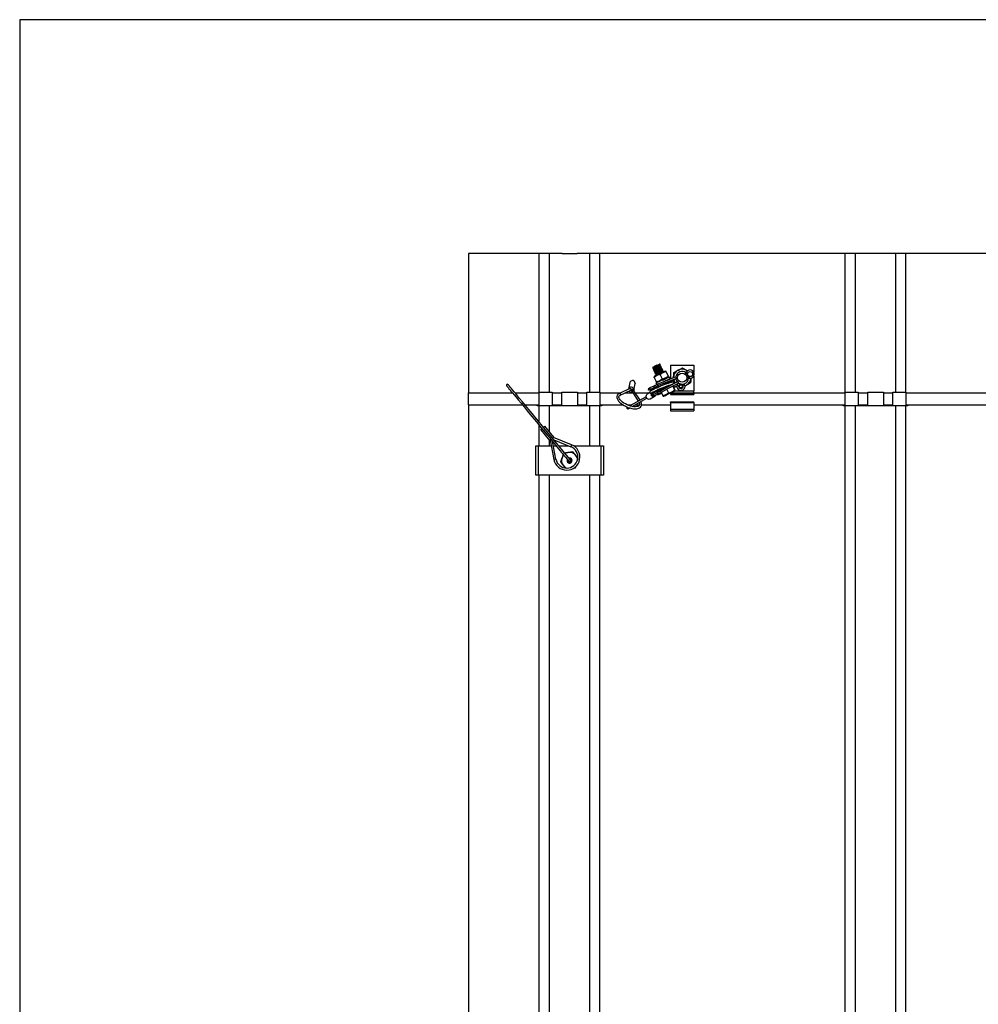
# Model space of a CAD drawing. Extents: x 0 to 282, y 0 to 195.
# Drawn here: x 0 to 48, y 147 to 195 of the extents above; entities that cross this region are included whole.
import ezdxf

# ---------------------------------------------------------------- set-up
doc = ezdxf.new("R2010")
doc.units = 0
for name, color, linetype in [('BBカチットワイヤー', 7, 'CONTINUOUS'), ('BBクリッパー', 7, 'CONTINUOUS'), ('天井ボード', 7, 'CONTINUOUS'), ('天井下地', 7, 'CONTINUOUS'), ('文字_図枠_寸法', 7, 'CONTINUOUS')]:
    doc.layers.add(name, color=color, linetype=linetype)

msp = doc.modelspace()

# ---------------------------------------------------------------- linework, layer by layer
at = {"layer": 'BBカチットワイヤー', "linetype": 'CONTINUOUS'}
for p, q in [((26.747, 174.608), (26.302, 175.147)), ((26.09, 174.972), (26.535, 174.433)), ((26.723, 174.582), (26.721, 174.586)), ((27.623, 174.223), (26.723, 174.582)), ((26.562, 174.445), (26.555, 174.445)), ((26.559, 174.452), (26.561, 174.449)), ((26.561, 174.449), (26.743, 173.497)), ((26.842, 173.516), (26.673, 174.395)), ((26.744, 174.466), (27.586, 174.13)), ((27.93, 173.579), (27.83, 173.7)), ((27.213, 173.191), (27.308, 173.076)), ((27.738, 173.076), (27.816, 173.089)), ((27.816, 173.089), (27.844, 173.166))]:
    msp.add_line(p, q, dxfattribs=at)
at = {"layer": 'BBカチットワイヤー'}
for p, q in [((25.847, 174.17), (26.615, 174.17)), ((25.847, 172.72), (25.847, 174.17)), ((25.977, 172.72), (25.977, 174.17)), ((26.716, 174.17), (26.859, 174.17)), ((26.988, 174.17), (27.486, 174.17)), ((27.728, 174.17), (29.197, 174.17)), ((29.067, 174.17), (29.067, 172.72)), ((29.197, 174.17), (29.197, 172.72)), ((29.197, 172.72), (25.847, 172.72))]:
    msp.add_line(p, q, dxfattribs=at)
at = {"layer": 'BBカチットワイヤー', "linetype": 'CONTINUOUS'}
for points in [[(24.41, 177.137), (24.41, 177.137), (24.423, 177.121), (24.445, 177.094), (24.475, 177.058), (24.521, 177.002), (24.57, 176.943), (24.617, 176.886), (24.691, 176.796), (24.776, 176.693), (24.871, 176.578), (24.973, 176.455), (25.117, 176.28), (25.267, 176.098), (25.421, 175.912), (25.653, 175.631), (25.882, 175.353), (26.104, 175.084), (26.318, 174.826), (26.521, 174.58), (26.713, 174.347), (26.892, 174.13), (27.055, 173.933), (27.11, 173.866), (27.174, 173.789), (27.245, 173.702), (27.323, 173.608), (27.403, 173.511), (27.484, 173.413)], [(27.561, 173.477), (27.466, 173.592), (27.369, 173.71), (27.278, 173.82), (27.198, 173.916), (27.131, 173.997), (26.969, 174.193), (26.79, 174.411), (26.598, 174.644), (26.394, 174.89), (26.181, 175.148), (25.959, 175.417), (25.73, 175.695), (25.498, 175.976), (25.344, 176.162), (25.194, 176.344), (25.05, 176.519), (24.948, 176.642), (24.853, 176.757), (24.768, 176.86), (24.694, 176.95), (24.647, 177.007), (24.598, 177.066), (24.552, 177.122), (24.522, 177.158), (24.5, 177.185), (24.487, 177.201), (24.487, 177.201)], [(26.723, 174.583), (26.728, 174.588), (26.744, 174.603), (26.746, 174.608), (26.734, 174.601), (26.71, 174.582), (26.676, 174.556), (26.673, 174.553)], [(26.595, 174.489), (26.567, 174.464), (26.545, 174.444), (26.535, 174.434), (26.54, 174.435), (26.558, 174.448), (26.561, 174.45)], [(27.147, 173.585), (27.141, 173.57), (27.104, 173.469), (27.066, 173.369)], [(27.208, 173.75), (27.188, 173.695), (27.147, 173.585)], [(27.456, 173.84), (27.439, 173.837), (27.333, 173.819), (27.285, 173.811)], [(27.683, 173.878), (27.572, 173.859), (27.456, 173.84)], [(27.83, 173.7), (27.798, 173.739), (27.683, 173.878)], [(27.066, 173.369), (27.181, 173.229), (27.213, 173.191)]]:
    msp.add_lwpolyline(points, dxfattribs=at)
for centre, radius, start, end in [((24.447, 177.17), 0.05, 37.3934, 221.6858), ((26.355, 174.747), 0.348, 126.135, 139.7535), ((26.631, 174.623), 0.619, 122.1338, 130.6597), ((27.036, 174.301), 0.421, 138.027, 146.1466), ((26.764, 174.112), 0.393, 113.3169, 121.123), ((27.382, 173.62), 0.65, 190.8694, 68.2101), ((27.382, 173.62), 0.55, 190.8763, 68.2031), ((28.058, 173.996), 0.49, 152.3794, 164.0847), ((27.522, 173.445), 0.4, 159.5397, 219.5397), ((27.522, 173.445), 0.4, 136.6876, 159.5397), ((27.522, 173.445), 0.4, 99.5397, 122.2189), ((27.522, 173.445), 0.125, 219.5397, 105.7681), ((27.522, 173.445), 0.4, 39.5397, 99.5397), ((27.522, 173.445), 0.4, 4.6093, 39.5397), ((26.905, 172.921), 0.598, 96.0506, 105.6452), ((27.522, 173.445), 0.4, 219.5397, 251.3332), ((27.522, 173.445), 0.125, 153.2304, 219.5397), ((27.522, 173.445), 0.1, 159.568, 219.5397), ((27.522, 173.445), 0.1, 219.5397, 98.7252), ((27.522, 173.445), 0.05, 219.5403, 39.5402), ((27.522, 173.445), 0.05, 223.1932, 270.2964)]:
    msp.add_arc(centre, radius, start, end, dxfattribs=at)
at = {"layer": 'BBクリッパー', "linetype": 'CONTINUOUS'}
for p, q in [((31.635, 178.059), (31.652, 178.055)), ((31.637, 178.014), (31.64, 178.016)), ((31.637, 178.011), (31.638, 178.01)), ((31.638, 178.011), (31.64, 178.013)), ((31.653, 178.054), (31.654, 178.051)), ((31.655, 178.051), (31.657, 178.053)), ((31.664, 177.957), (31.666, 177.959)), ((31.664, 177.955), (31.666, 177.956)), ((31.664, 177.954), (31.664, 177.954)), ((31.68, 177.997), (31.681, 177.995)), ((31.681, 177.995), (31.683, 177.996)), ((31.706, 177.941), (31.707, 177.938)), ((31.707, 177.938), (31.709, 177.94)), ((31.998, 178.217), (31.98, 178.222)), ((31.985, 178.171), (31.983, 178.171)), ((31.985, 178.171), (31.984, 178.174)), ((31.987, 178.17), (31.984, 178.169)), ((31.998, 178.217), (31.996, 178.216)), ((32, 178.215), (31.998, 178.214)), ((32.001, 178.214), (32.001, 178.215)), ((32.012, 178.114), (32.009, 178.114)), ((32.012, 178.114), (32.01, 178.117)), ((32.013, 178.113), (32.01, 178.113)), ((32.025, 178.16), (32.022, 178.16)), ((32.027, 178.158), (32.024, 178.158)), ((32.028, 178.157), (32.027, 178.158)), ((32.038, 178.058), (32.035, 178.057)), ((32.038, 178.058), (32.037, 178.06)), ((32.04, 178.056), (32.037, 178.056)), ((32.051, 178.103), (32.048, 178.103)), ((32.053, 178.101), (32.051, 178.101)), ((32.054, 178.101), (32.054, 178.102)), ((32.065, 178.001), (32.062, 178.001)), ((32.065, 178.001), (32.063, 178.004)), ((32.066, 178), (32.064, 177.999)), ((32.078, 178.047), (32.075, 178.046)), ((32.079, 178.045), (32.077, 178.044)), ((32.08, 178.044), (32.08, 178.045)), ((32.091, 177.944), (32.088, 177.944)), ((32.091, 177.944), (32.09, 177.947)), ((32.092, 177.943), (32.09, 177.943)), ((32.104, 177.99), (32.101, 177.99)), ((32.106, 177.988), (32.104, 177.988)), ((32.107, 177.987), (32.106, 177.988)), ((32.522, 178.17), (32.522, 177.479)), ((32.522, 178.17), (33.672, 178.17)), ((33.672, 178.17), (33.672, 177.815)), ((31.69, 177.901), (31.692, 177.903)), ((31.69, 177.898), (31.691, 177.897)), ((31.691, 177.898), (31.692, 177.9)), ((31.73, 177.621), (31.706, 177.587)), ((31.715, 177.559), (31.81, 177.355)), ((31.717, 177.844), (31.719, 177.846)), ((31.717, 177.841), (31.719, 177.843)), ((31.717, 177.841), (31.717, 177.84)), ((31.732, 177.884), (31.734, 177.881)), ((31.734, 177.881), (31.736, 177.883)), ((31.743, 177.788), (31.745, 177.789)), ((31.743, 177.784), (31.743, 177.784)), ((31.744, 177.785), (31.745, 177.786)), ((31.759, 177.827), (31.76, 177.825)), ((31.76, 177.825), (31.762, 177.826)), ((31.769, 177.731), (31.772, 177.733)), ((31.769, 177.728), (31.77, 177.727)), ((31.77, 177.728), (31.772, 177.73)), ((31.785, 177.771), (31.786, 177.768)), ((31.787, 177.768), (31.789, 177.77)), ((31.796, 177.674), (31.798, 177.676)), ((31.796, 177.671), (31.798, 177.673)), ((31.796, 177.671), (31.796, 177.67)), ((31.812, 177.714), (31.813, 177.711)), ((31.813, 177.711), (31.815, 177.713)), ((31.938, 177.088), (32.822, 177.5)), ((32.007, 177.695), (32.102, 177.491)), ((32.117, 177.888), (32.115, 177.887)), ((32.117, 177.888), (32.116, 177.891)), ((32.119, 177.886), (32.116, 177.886)), ((32.13, 177.934), (32.128, 177.933)), ((32.132, 177.931), (32.13, 177.931)), ((32.133, 177.931), (32.133, 177.932)), ((32.144, 177.831), (32.141, 177.831)), ((32.144, 177.831), (32.142, 177.834)), ((32.145, 177.83), (32.143, 177.829)), ((32.157, 177.877), (32.154, 177.876)), ((32.159, 177.875), (32.156, 177.874)), ((32.16, 177.874), (32.159, 177.875)), ((32.295, 177.861), (32.253, 177.865)), ((32.304, 177.834), (32.399, 177.63)), ((32.31, 177.836), (32.405, 177.632)), ((32.317, 177.535), (32.315, 177.534)), ((32.318, 177.534), (32.318, 177.535)), ((32.39, 177.57), (32.415, 177.605)), ((32.514, 177.486), (32.472, 177.577)), ((32.671, 177.537), (32.672, 177.557)), ((32.672, 177.537), (32.672, 177.557)), ((32.784, 177.581), (32.822, 177.5)), ((32.822, 177.5), (32.873, 177.524)), ((33.291, 177.793), (33.235, 177.722)), ((33.412, 177.536), (33.433, 177.529)), ((33.454, 177.606), (33.433, 177.529)), ((33.672, 177.639), (33.672, 176.895)), ((30.5, 177.009), (29.99, 176.772)), ((30.501, 177.304), (30.441, 176.982)), ((30.575, 176.952), (30.577, 176.965)), ((30.71, 176.925), (30.772, 177.253)), ((30.773, 177.282), (30.772, 177.253)), ((31.432, 176.932), (31.439, 177.022)), ((31.507, 177.053), (31.71, 177.148)), ((31.511, 176.969), (31.507, 177.053)), ((31.511, 176.969), (31.715, 177.064)), ((31.612, 176.944), (31.511, 176.969)), ((31.612, 176.944), (31.816, 177.038)), ((31.631, 176.945), (31.721, 176.987)), ((31.715, 177.064), (31.71, 177.148)), ((31.816, 177.038), (31.715, 177.064)), ((32.059, 177.006), (31.72, 176.842)), ((31.944, 177.36), (31.799, 177.293)), ((31.799, 177.293), (31.839, 177.208)), ((31.822, 177.244), (31.822, 177.243)), ((31.822, 177.243), (31.838, 177.208)), ((31.825, 177.33), (31.867, 177.326)), ((31.907, 177.154), (31.874, 177.224)), ((31.935, 177.094), (31.907, 177.154)), ((31.97, 177.374), (31.971, 177.372)), ((31.971, 177.371), (31.973, 177.373)), ((31.973, 177.373), (31.979, 177.379)), ((32.001, 176.952), (32.885, 177.364)), ((32.006, 177.12), (32.008, 177.115)), ((32.051, 177.024), (32.07, 176.984)), ((32.345, 176.969), (32.424, 176.8)), ((32.354, 177.413), (32.358, 177.416)), ((32.479, 177.289), (32.459, 177.331)), ((32.522, 177.36), (32.522, 177.301)), ((32.523, 177.195), (32.522, 177.197)), ((32.634, 177.126), (32.721, 176.939)), ((32.64, 177.129), (32.727, 176.942)), ((32.648, 177.133), (32.676, 177.073)), ((32.666, 177.323), (32.668, 177.428)), ((32.676, 177.073), (32.857, 177.158)), ((32.68, 177.064), (32.861, 177.149)), ((32.824, 177.229), (32.857, 177.158)), ((32.846, 177.202), (32.831, 177.213)), ((32.834, 177.208), (32.846, 177.201)), ((32.861, 177.149), (32.857, 177.158)), ((32.936, 177.388), (32.885, 177.364)), ((32.923, 177.282), (32.885, 177.364)), ((33.132, 177.18), (33.209, 177.227)), ((33.196, 177.246), (33.209, 177.227)), ((30.032, 176.681), (30.553, 176.924)), ((31.314, 176.596), (30.509, 176.151)), ((30.582, 176.946), (30.579, 176.932)), ((30.584, 176.906), (30.922, 176.379)), ((30.615, 176.124), (31.346, 176.528)), ((31.01, 176.427), (30.675, 176.95)), ((31.501, 176.811), (31.366, 176.724)), ((31.563, 176.921), (31.432, 176.932)), ((31.515, 176.493), (31.765, 176.654)), ((31.527, 176.773), (31.528, 176.773)), ((31.528, 176.773), (31.602, 176.732)), ((31.556, 176.666), (31.63, 176.771)), ((31.629, 176.614), (31.556, 176.666)), ((31.631, 176.945), (31.589, 176.925)), ((31.673, 176.807), (31.635, 176.828)), ((31.635, 176.703), (31.839, 176.798)), ((31.635, 176.703), (31.68, 176.795)), ((31.697, 176.646), (31.635, 176.703)), ((31.68, 176.795), (31.883, 176.889)), ((31.693, 176.808), (31.896, 176.903)), ((31.697, 176.646), (31.9, 176.74)), ((31.716, 176.84), (31.709, 176.836)), ((31.742, 176.886), (31.77, 176.866)), ((31.839, 176.798), (31.883, 176.889)), ((31.9, 176.74), (31.839, 176.798)), ((31.872, 176.727), (31.883, 176.704)), ((31.883, 176.704), (32.064, 176.788)), ((31.883, 176.704), (31.887, 176.695)), ((31.887, 176.695), (32.068, 176.779)), ((32.031, 176.887), (32.004, 176.946)), ((32.064, 176.817), (32.031, 176.887)), ((32.053, 176.812), (32.064, 176.788)), ((32.061, 176.795), (32.071, 176.795)), ((32.062, 176.815), (32.132, 176.664)), ((32.068, 176.779), (32.064, 176.788)), ((32.147, 176.639), (32.187, 176.636)), ((32.522, 176.792), (32.522, 176.763)), ((32.522, 176.763), (33.672, 176.763)), ((32.522, 176.763), (32.522, 176.72)), ((32.522, 176.72), (33.672, 176.72)), ((32.529, 176.795), (33.672, 176.795)), ((32.713, 176.881), (32.736, 176.914)), ((32.723, 176.895), (33.672, 176.895)), ((33.672, 176.795), (33.672, 176.895)), ((33.672, 176.795), (33.672, 176.763)), ((33.672, 176.763), (33.672, 176.72)), ((30.359, 176.06), (30.359, 176.047)), ((30.392, 176.086), (30.378, 176.078)), ((30.415, 176.013), (30.487, 176.053)), ((32.522, 176.345), (33.672, 176.345)), ((32.522, 176.314), (32.522, 176.345)), ((32.522, 176.314), (33.672, 176.314)), ((32.522, 176.314), (32.522, 175.995)), ((32.522, 176.314), (32.522, 175.995)), ((32.522, 175.995), (33.672, 175.995)), ((32.522, 175.995), (32.522, 175.913)), ((33.672, 176.314), (33.672, 176.345)), ((33.672, 176.314), (33.672, 175.995)), ((33.672, 175.995), (33.672, 175.913)), ((32.522, 175.913), (33.672, 175.913))]:
    msp.add_line(p, q, dxfattribs=at)
for points in [[(31.635, 178.061), (31.635, 178.061), (31.656, 178.071), (31.692, 178.088), (31.741, 178.111), (31.752, 178.116)], [(31.654, 178.05), (31.646, 178.032), (31.637, 178.015)], [(31.64, 178.016), (31.649, 178.024), (31.687, 178.046), (31.745, 178.077), (31.815, 178.114), (31.885, 178.151), (31.945, 178.183), (31.984, 178.206), (31.998, 178.217)], [(31.64, 178.013), (31.649, 178.021), (31.687, 178.043), (31.746, 178.074), (31.816, 178.111), (31.886, 178.149), (31.947, 178.181), (31.987, 178.204), (32.001, 178.215), (32, 178.215)], [(31.641, 178.008), (31.66, 178.003), (31.679, 177.998)], [(31.653, 178.055), (31.652, 178.055), (31.652, 178.056)], [(31.655, 178.054), (31.653, 178.054), (31.654, 178.054)], [(31.681, 177.994), (31.672, 177.976), (31.664, 177.958)], [(31.666, 177.959), (31.675, 177.967), (31.713, 177.989), (31.771, 178.02), (31.841, 178.057), (31.911, 178.094), (31.971, 178.126), (32.011, 178.149), (32.025, 178.16)], [(31.666, 177.956), (31.675, 177.964), (31.713, 177.986), (31.772, 178.018), (31.842, 178.055), (31.913, 178.092), (31.973, 178.124), (32.013, 178.147), (32.027, 178.158), (32.027, 178.158)], [(31.667, 177.951), (31.686, 177.946), (31.705, 177.942)], [(31.68, 177.999), (31.678, 177.998), (31.679, 177.999)], [(31.681, 177.998), (31.68, 177.997), (31.68, 177.998)], [(31.692, 177.903), (31.702, 177.91), (31.739, 177.932), (31.798, 177.964), (31.867, 178.001), (31.938, 178.038), (31.997, 178.07), (32.037, 178.093), (32.051, 178.103)], [(31.692, 177.9), (31.702, 177.907), (31.74, 177.929), (31.798, 177.961), (31.869, 177.998), (31.939, 178.035), (31.999, 178.068), (32.04, 178.091), (32.054, 178.101), (32.053, 178.101)], [(31.706, 177.942), (31.705, 177.942), (31.705, 177.942)], [(31.708, 177.941), (31.706, 177.941), (31.706, 177.941)], [(31.719, 177.846), (31.728, 177.854), (31.766, 177.876), (31.824, 177.907), (31.894, 177.944), (31.964, 177.981), (32.024, 178.013), (32.064, 178.036), (32.078, 178.047)], [(31.719, 177.843), (31.728, 177.851), (31.766, 177.873), (31.825, 177.904), (31.895, 177.941), (31.966, 177.979), (32.026, 178.011), (32.066, 178.034), (32.08, 178.045), (32.079, 178.045)], [(31.736, 177.881), (31.743, 177.888), (31.775, 177.907), (31.825, 177.935), (31.884, 177.967), (31.944, 177.999), (31.994, 178.027), (32.028, 178.047), (32.04, 178.056)], [(31.745, 177.789), (31.754, 177.797), (31.792, 177.819), (31.851, 177.851), (31.92, 177.887), (31.99, 177.924), (32.05, 177.956), (32.09, 177.979), (32.104, 177.99)], [(31.745, 177.786), (31.754, 177.794), (31.793, 177.816), (31.851, 177.848), (31.921, 177.885), (31.992, 177.922), (32.052, 177.954), (32.092, 177.977), (32.106, 177.988), (32.106, 177.988)], [(31.752, 178.116), (31.756, 178.117), (31.763, 178.121), (31.771, 178.124), (31.779, 178.128)], [(31.762, 177.824), (31.77, 177.831), (31.802, 177.851), (31.851, 177.878), (31.91, 177.91), (31.97, 177.942), (32.021, 177.97), (32.054, 177.99), (32.066, 178)], [(31.828, 178.151), (31.822, 178.148), (31.816, 178.145), (31.809, 178.142), (31.803, 178.139), (31.797, 178.137), (31.791, 178.134), (31.785, 178.131), (31.779, 178.128)], [(31.828, 178.151), (31.832, 178.153), (31.84, 178.156), (31.847, 178.16), (31.855, 178.163)], [(31.855, 178.163), (31.904, 178.186), (31.944, 178.205), (31.97, 178.217), (31.98, 178.222)], [(31.983, 178.172), (31.984, 178.174), (31.984, 178.174)], [(31.984, 178.175), (31.992, 178.193), (32.001, 178.21)], [(32.024, 178.161), (32.005, 178.165), (31.986, 178.17)], [(32, 178.213), (32.001, 178.214), (32.001, 178.214)], [(32, 178.21), (32.001, 178.211), (32.001, 178.211)], [(32.009, 178.116), (32.01, 178.117), (32.01, 178.117)], [(32.01, 178.118), (32.019, 178.136), (32.027, 178.154)], [(32.05, 178.104), (32.031, 178.109), (32.012, 178.114)], [(32.026, 178.156), (32.028, 178.157), (32.027, 178.157)], [(32.026, 178.153), (32.028, 178.154), (32.027, 178.154)], [(32.035, 178.059), (32.037, 178.06), (32.036, 178.06)], [(32.037, 178.062), (32.045, 178.079), (32.054, 178.097)], [(32.077, 178.047), (32.058, 178.052), (32.039, 178.057)], [(32.053, 178.099), (32.054, 178.101), (32.053, 178.1)], [(32.053, 178.096), (32.054, 178.097), (32.053, 178.097)], [(32.062, 178.002), (32.063, 178.004), (32.063, 178.004)], [(32.063, 178.005), (32.072, 178.023), (32.08, 178.04)], [(32.103, 177.991), (32.084, 177.995), (32.065, 178)], [(32.079, 178.043), (32.08, 178.044), (32.08, 178.044)], [(32.079, 178.04), (32.08, 178.041), (32.08, 178.041)], [(32.088, 177.946), (32.09, 177.947), (32.089, 177.947)], [(32.09, 177.948), (32.098, 177.966), (32.107, 177.984)], [(32.13, 177.934), (32.111, 177.939), (32.092, 177.944)], [(32.105, 177.986), (32.107, 177.987), (32.106, 177.987)], [(32.105, 177.983), (32.107, 177.984), (32.106, 177.984)], [(32.894, 177.919), (32.91, 177.927), (33.11, 178.036)], [(33.11, 178.036), (33.163, 178.003), (33.356, 177.885)], [(31.707, 177.937), (31.699, 177.919), (31.69, 177.902)], [(31.694, 177.895), (31.713, 177.89), (31.731, 177.885)], [(31.715, 177.559), (31.706, 177.584), (31.708, 177.581)], [(31.734, 177.88), (31.725, 177.863), (31.717, 177.845)], [(31.72, 177.838), (31.739, 177.833), (31.758, 177.828)], [(32.253, 177.865), (32.248, 177.862), (32.226, 177.852), (32.19, 177.836), (32.142, 177.813), (32.084, 177.786), (32.02, 177.756), (31.954, 177.726), (31.891, 177.696), (31.834, 177.67), (31.787, 177.648), (31.753, 177.632), (31.734, 177.623), (31.73, 177.621)], [(31.733, 177.886), (31.731, 177.885), (31.731, 177.886)], [(31.734, 177.884), (31.732, 177.884), (31.733, 177.884)], [(31.76, 177.823), (31.752, 177.806), (31.743, 177.788)], [(31.746, 177.781), (31.765, 177.776), (31.784, 177.772)], [(31.759, 177.829), (31.757, 177.829), (31.758, 177.829)], [(31.761, 177.828), (31.759, 177.827), (31.759, 177.828)], [(31.787, 177.767), (31.778, 177.749), (31.769, 177.732)], [(31.772, 177.733), (31.781, 177.74), (31.819, 177.762), (31.877, 177.794), (31.947, 177.831), (32.017, 177.868), (32.077, 177.9), (32.116, 177.923), (32.13, 177.934)], [(31.772, 177.73), (31.781, 177.737), (31.819, 177.759), (31.878, 177.791), (31.948, 177.828), (32.018, 177.865), (32.079, 177.898), (32.119, 177.921), (32.133, 177.932), (32.132, 177.931)], [(31.773, 177.725), (31.792, 177.72), (31.811, 177.715)], [(31.785, 177.772), (31.784, 177.772), (31.784, 177.772)], [(31.787, 177.771), (31.785, 177.771), (31.786, 177.771)], [(31.813, 177.71), (31.804, 177.693), (31.796, 177.675)], [(31.798, 177.676), (31.807, 177.684), (31.845, 177.706), (31.903, 177.737), (31.973, 177.774), (32.043, 177.811), (32.103, 177.843), (32.143, 177.866), (32.157, 177.877)], [(31.798, 177.673), (31.807, 177.681), (31.845, 177.703), (31.904, 177.734), (31.974, 177.771), (32.045, 177.809), (32.105, 177.841), (32.145, 177.864), (32.159, 177.875), (32.159, 177.875)], [(31.799, 177.668), (31.818, 177.663), (31.819, 177.663)], [(31.812, 177.716), (31.81, 177.715), (31.811, 177.716)], [(31.813, 177.714), (31.812, 177.714), (31.812, 177.714)], [(32.39, 177.57), (32.385, 177.568), (32.364, 177.558), (32.327, 177.541), (32.279, 177.518), (32.221, 177.491), (32.157, 177.462), (32.091, 177.431), (32.028, 177.402), (31.971, 177.375), (31.924, 177.353), (31.89, 177.337), (31.871, 177.328), (31.867, 177.326)], [(32.784, 177.581), (32.274, 177.381), (31.874, 177.224)], [(32.822, 177.5), (32.309, 177.306), (31.907, 177.154)], [(32.115, 177.889), (32.116, 177.89), (32.116, 177.89)], [(32.116, 177.892), (32.124, 177.909), (32.133, 177.927)], [(32.156, 177.877), (32.137, 177.882), (32.118, 177.887)], [(32.132, 177.929), (32.133, 177.931), (32.133, 177.931)], [(32.132, 177.926), (32.133, 177.927), (32.133, 177.927)], [(32.141, 177.833), (32.142, 177.834), (32.142, 177.834)], [(32.142, 177.835), (32.151, 177.853), (32.159, 177.87)], [(32.167, 177.825), (32.164, 177.826), (32.145, 177.83)], [(32.451, 177.451), (32.487, 177.469), (32.514, 177.486), (32.492, 177.479), (32.423, 177.451), (32.319, 177.406), (32.193, 177.351), (32.151, 177.333)], [(32.158, 177.873), (32.16, 177.874), (32.159, 177.874)], [(32.158, 177.87), (32.16, 177.871), (32.159, 177.871)], [(32.158, 177.445), (32.203, 177.469), (32.263, 177.501), (32.304, 177.524), (32.318, 177.535), (32.317, 177.535)], [(32.31, 177.836), (32.304, 177.848), (32.295, 177.859), (32.304, 177.834)], [(32.308, 177.51), (32.309, 177.513), (32.318, 177.53)], [(32.317, 177.533), (32.318, 177.534), (32.317, 177.534)], [(32.317, 177.53), (32.318, 177.531), (32.317, 177.531)], [(32.399, 177.63), (32.413, 177.606), (32.41, 177.62), (32.405, 177.632)], [(32.672, 177.557), (32.672, 177.574), (32.676, 177.688), (32.679, 177.802)], [(32.679, 177.802), (32.784, 177.859), (32.894, 177.919)], [(32.851, 177.348), (32.81, 177.416), (32.788, 177.484)], [(33.521, 177.525), (33.521, 177.516), (33.518, 177.402), (33.515, 177.288)], [(30.5, 177.009), (30.503, 177.011), (30.511, 177.013), (30.519, 177.013), (30.528, 177.013), (30.536, 177.011), (30.544, 177.007), (30.552, 177.003), (30.559, 176.997), (30.565, 176.99), (30.569, 176.983), (30.573, 176.975), (30.575, 176.967), (30.575, 176.959), (30.575, 176.951), (30.572, 176.943), (30.569, 176.937), (30.564, 176.931), (30.557, 176.926), (30.553, 176.924)], [(30.675, 176.95), (30.673, 176.952), (30.668, 176.958), (30.662, 176.963), (30.655, 176.966), (30.647, 176.969), (30.638, 176.97), (30.629, 176.97), (30.621, 176.969), (30.612, 176.967), (30.604, 176.963), (30.597, 176.959), (30.59, 176.953), (30.585, 176.947), (30.582, 176.94), (30.579, 176.933), (30.578, 176.925), (30.579, 176.918), (30.582, 176.911), (30.584, 176.906)], [(30.695, 177.389), (30.694, 177.392), (30.689, 177.401), (30.683, 177.407), (30.678, 177.411), (30.672, 177.414), (30.667, 177.415), (30.662, 177.416), (30.65, 177.414), (30.637, 177.407), (30.634, 177.402)], [(31.432, 176.932), (31.433, 176.933), (31.437, 176.935), (31.443, 176.938), (31.452, 176.942), (31.464, 176.947), (31.477, 176.953), (31.493, 176.961), (31.511, 176.969)], [(31.439, 177.022), (31.441, 177.022), (31.444, 177.024), (31.449, 177.026), (31.457, 177.03), (31.467, 177.034), (31.478, 177.04), (31.492, 177.046), (31.507, 177.053)], [(32.709, 177.282), (32.708, 177.29), (32.691, 177.312), (32.673, 177.321), (32.656, 177.325), (32.635, 177.325), (32.592, 177.319), (32.544, 177.307), (32.481, 177.289), (32.409, 177.267), (32.329, 177.239), (32.244, 177.208), (32.155, 177.174), (32.064, 177.138), (31.974, 177.101), (31.886, 177.063), (31.804, 177.026), (31.729, 176.991), (31.663, 176.958), (31.607, 176.928), (31.563, 176.901), (31.53, 176.877), (31.515, 176.862), (31.503, 176.844), (31.499, 176.82), (31.506, 176.793), (31.525, 176.774), (31.528, 176.773)], [(31.592, 176.799), (31.593, 176.799), (31.602, 176.807), (31.623, 176.821), (31.659, 176.842), (31.709, 176.869), (31.772, 176.9), (31.844, 176.934), (31.924, 176.971), (32.01, 177.008), (32.099, 177.044), (32.188, 177.08), (32.276, 177.114), (32.36, 177.144), (32.437, 177.17), (32.505, 177.192), (32.536, 177.201)], [(31.71, 177.148), (31.727, 177.156), (31.745, 177.164), (31.765, 177.173), (31.785, 177.183), (31.807, 177.193), (31.829, 177.203), (31.851, 177.214), (31.874, 177.224)], [(31.715, 177.064), (31.734, 177.073), (31.756, 177.083), (31.779, 177.094), (31.803, 177.105), (31.828, 177.117), (31.854, 177.129), (31.88, 177.141), (31.907, 177.154)], [(31.823, 177.335), (31.823, 177.332), (31.81, 177.355)], [(31.816, 177.038), (31.828, 177.044), (31.841, 177.05), (31.855, 177.057), (31.87, 177.064), (31.886, 177.071), (31.902, 177.078), (31.918, 177.086), (31.935, 177.094)], [(31.849, 177.046), (31.857, 177.05), (31.869, 177.056), (31.882, 177.062), (31.895, 177.068), (31.909, 177.074), (31.923, 177.081), (31.938, 177.088)], [(31.938, 177.088), (31.937, 177.088), (31.937, 177.088), (31.937, 177.089), (31.937, 177.089), (31.936, 177.09), (31.936, 177.091), (31.935, 177.092), (31.935, 177.094)], [(31.973, 177.371), (31.981, 177.378), (31.99, 177.384)], [(32.885, 177.364), (32.407, 177.097), (32.031, 176.887)], [(32.923, 177.282), (32.442, 177.021), (32.064, 176.817)], [(32.676, 177.073), (32.677, 177.071), (32.678, 177.069), (32.678, 177.068), (32.679, 177.067), (32.68, 177.066), (32.68, 177.065), (32.68, 177.064), (32.68, 177.064)], [(33.238, 177.144), (33.249, 177.148), (33.299, 177.171)], [(33.299, 177.171), (33.284, 177.163), (33.238, 177.138)], [(33.515, 177.288), (33.409, 177.231), (33.299, 177.171)], [(29.99, 176.772), (29.959, 176.755), (29.916, 176.72), (29.884, 176.674), (29.867, 176.622), (29.865, 176.568), (29.878, 176.511), (29.905, 176.451), (29.946, 176.389), (30.001, 176.328), (30.068, 176.268), (30.144, 176.213), (30.228, 176.162), (30.317, 176.116), (30.41, 176.078), (30.505, 176.047), (30.599, 176.025), (30.69, 176.011), (30.776, 176.007), (30.856, 176.013), (30.928, 176.03), (30.99, 176.058), (31.034, 176.091), (31.065, 176.132), (31.085, 176.183), (31.089, 176.237), (31.079, 176.293), (31.055, 176.353), (31.049, 176.364)], [(30.962, 176.315), (30.966, 176.307), (30.984, 176.263), (30.989, 176.226), (30.984, 176.195), (30.967, 176.167), (30.94, 176.144), (30.901, 176.126), (30.847, 176.113), (30.783, 176.107), (30.709, 176.11), (30.628, 176.121), (30.542, 176.14), (30.455, 176.168), (30.368, 176.203), (30.284, 176.245), (30.206, 176.291), (30.137, 176.342), (30.077, 176.394), (30.029, 176.446), (29.995, 176.496), (29.973, 176.541), (29.965, 176.58), (29.967, 176.613), (29.98, 176.641), (30.004, 176.665), (30.032, 176.681), (30.032, 176.681)], [(30.033, 176.681), (30.04, 176.686), (30.05, 176.7), (30.053, 176.717), (30.051, 176.736), (30.042, 176.754), (30.028, 176.767), (30.012, 176.774), (29.996, 176.774), (29.99, 176.772)], [(30.502, 176.854), (30.498, 176.836), (30.489, 176.795)], [(30.566, 176.795), (30.571, 176.821), (30.573, 176.83)], [(30.712, 176.953), (30.706, 176.909), (30.704, 176.904)], [(31.515, 176.493), (31.509, 176.489), (31.465, 176.475), (31.418, 176.479), (31.374, 176.501), (31.339, 176.537), (31.317, 176.582), (31.313, 176.632), (31.325, 176.678), (31.353, 176.714), (31.366, 176.724)], [(31.556, 176.666), (31.557, 176.666), (31.561, 176.668), (31.567, 176.671), (31.576, 176.675), (31.588, 176.681), (31.602, 176.687), (31.617, 176.694), (31.635, 176.703)], [(31.563, 176.921), (31.564, 176.921), (31.566, 176.922), (31.57, 176.924), (31.576, 176.927), (31.583, 176.93), (31.591, 176.934), (31.601, 176.938), (31.612, 176.944)], [(31.583, 176.705), (31.567, 176.743), (31.565, 176.752)], [(31.629, 176.614), (31.631, 176.615), (31.634, 176.616), (31.639, 176.619), (31.647, 176.622), (31.657, 176.627), (31.668, 176.632), (31.682, 176.639), (31.697, 176.646)], [(31.63, 176.771), (31.631, 176.772), (31.633, 176.773), (31.637, 176.775), (31.643, 176.777), (31.65, 176.781), (31.659, 176.785), (31.668, 176.789), (31.68, 176.795)], [(31.65, 176.788), (31.65, 176.788), (31.652, 176.789), (31.656, 176.791), (31.661, 176.793), (31.667, 176.796), (31.675, 176.8), (31.683, 176.804), (31.693, 176.808)], [(31.839, 176.798), (31.858, 176.807), (31.88, 176.817), (31.903, 176.827), (31.927, 176.839), (31.952, 176.85), (31.978, 176.862), (32.004, 176.875), (32.031, 176.887)], [(31.883, 176.889), (31.895, 176.895), (31.909, 176.901), (31.923, 176.908), (31.938, 176.915), (31.954, 176.923), (31.97, 176.93), (31.987, 176.938), (32.004, 176.946)], [(31.896, 176.903), (31.907, 176.908), (31.919, 176.913), (31.931, 176.919), (31.944, 176.925), (31.958, 176.932), (31.972, 176.938), (31.986, 176.945), (32.001, 176.952)], [(31.9, 176.74), (31.917, 176.748), (31.935, 176.757), (31.955, 176.766), (31.975, 176.775), (31.997, 176.785), (32.019, 176.796), (32.041, 176.806), (32.064, 176.817)], [(32.004, 176.946), (32.002, 176.95), (32.001, 176.952)], [(32.132, 176.664), (32.145, 176.641), (32.145, 176.645)], [(32.187, 176.636), (32.187, 176.636), (32.199, 176.641), (32.226, 176.654), (32.267, 176.673), (32.32, 176.698), (32.38, 176.726), (32.446, 176.756)], [(32.446, 176.756), (32.511, 176.787), (32.573, 176.816), (32.627, 176.841), (32.67, 176.861), (32.699, 176.874), (32.713, 176.881), (32.713, 176.881)], [(32.734, 176.92), (32.734, 176.916), (32.721, 176.939)], [(30.444, 176.172), (30.447, 176.187), (30.448, 176.195)]]:
    msp.add_lwpolyline(points, dxfattribs=at)
for centre, radius in [((33.097, 177.545), 0.225), ((33.487, 177.727), 0.125), ((33.034, 177.12), 0.1), ((33.034, 177.12), 0.075)]:
    msp.add_circle(centre, radius, dxfattribs=at)
for centre, radius, start, end in [((41.871, 160.153), 20.582, 118.6596, 119.8126), ((41.91, 160.104), 20.641, 118.6944, 119.8369), ((31.938, 177.693), 0.462, 113.7661, 128.2381), ((32.129, 177.39), 0.816, 115.3913, 125.6039), ((32.849, 176.177), 2.221, 116.5958, 122.4887), ((32.664, 176.488), 1.861, 116.6871, 122.7636), ((41.872, 160.141), 20.53, 118.6572, 119.8131), ((41.899, 160.113), 20.565, 118.6917, 119.8383), ((38.884, 165.864), 14.113, 119.2766, 120.7024), ((38.687, 166.216), 13.708, 119.2814, 120.7422), ((-45.971, 312.924), 155.678, 299.92155, 300.05006), ((-17.504, 263.688), 98.807, 299.85531, 300.05867), ((41.952, 159.989), 20.64, 118.6608, 119.8105), ((41.94, 160.031), 20.594, 118.6933, 119.8384), ((38.94, 165.757), 14.171, 119.2797, 120.6997), ((38.714, 166.159), 13.709, 119.2815, 120.7422), ((-38.747, 300.393), 141.277, 299.91499, 300.05661), ((-33.49, 291.396), 130.857, 299.88423, 300.03783), ((41.935, 160.008), 20.552, 118.658, 119.8125), ((41.974, 159.96), 20.611, 118.6929, 119.837), ((38.941, 165.744), 14.121, 119.2768, 120.7018), ((38.74, 166.103), 13.708, 119.2814, 120.7422), ((-42.093, 306.183), 148.026, 299.91792, 300.05308), ((41.998, 159.887), 20.627, 118.6604, 119.8108), ((42.005, 159.897), 20.618, 118.6936, 119.8373), ((39, 165.631), 14.186, 119.2806, 120.6991), ((38.767, 166.045), 13.709, 119.2815, 120.7422), ((-38.694, 300.28), 141.276, 299.91499, 300.05661), ((39.001, 165.618), 14.135, 119.2776, 120.7012), ((38.785, 166.002), 13.693, 119.2805, 120.7429), ((-41.227, 304.66), 146.398, 299.91705, 300.05371), ((-24.302, 275.43), 112.624, 299.87003, 300.04847), ((33.097, 177.545), 0.425, 52.7258, 118.4345), ((32.045, 177.231), 0.465, 94.7711, 135.2044), ((42.016, 159.845), 20.609, 118.6598, 119.8112), ((42.016, 159.867), 20.587, 118.6927, 119.8381), ((42.006, 159.854), 20.535, 118.6574, 119.813), ((42.051, 159.796), 20.604, 118.6933, 119.8378), ((47.666, 140.606), 39.971, 112.3442, 113.3874), ((31.771, 177.819), 0.465, 274.7733, 315.2034), ((39.027, 165.563), 14.134, 119.2776, 120.7013), ((38.805, 165.957), 13.68, 119.2799, 120.7437), ((-39.399, 301.479), 142.791, 299.91587, 300.05598), ((-21.182, 270.011), 106.433, 299.86377, 300.05257), ((29.042, 183.068), 6.082, 298.2237, 300.6316), ((31.032, 179.56), 2.053, 296.3966, 302.7134), ((31.501, 178.766), 1.134, 295.5538, 304.4837), ((32.348, 177.352), 0.484, 95.1655, 134.812), ((31.6, 178.616), 0.957, 295.9408, 304.7534), ((32.058, 177.973), 0.484, 275.1659, 314.8104), ((30.962, 179.756), 2.6, 296.5967, 301.2222), ((31.585, 178.656), 1.34, 295.8851, 303.0751), ((31.904, 178.116), 0.717, 294.8759, 305.1608), ((33.097, 177.545), 0.425, 118.4349, 178.4349), ((33.097, 177.545), 0.315, 51.9882, 173.4001), ((33.097, 177.545), 0.315, 236.5764, 17.3558), ((33.487, 177.727), 0.205, 254.9882, 204.9882), ((33.097, 177.545), 0.425, 298.4349, 357.2507), ((30.573, 176.934), 0.14, 8.0234, 159.8113), ((30.635, 177.263), 0.14, 7.8274, 162.7207), ((31.823, 177.065), 0.0281, 254.494, 292.1331), ((33.097, 177.545), 0.425, 194.824, 215.1525), ((33.034, 177.12), 0.205, 176.0865, 31.6109), ((33.034, 177.12), 0.205, 135.8332, 159.7148), ((33.034, 177.12), 0.115, 81.6109, 31.6109), ((33.034, 177.12), 0.115, 31.6109, 81.6109), ((30.581, 176.98), 0.152, 220.121, 288.4155), ((31.552, 176.816), 0.0498, 241.4462, 331.7101), ((31.567, 176.97), 0.05, 264.9882, 294.9882), ((31.62, 176.97), 0.028, 254.4874, 293.9928), ((31.671, 176.743), 0.05, 114.9882, 144.9882), ((31.705, 176.783), 0.0279, 115.9685, 155.5133), ((31.702, 176.751), 0.116, 258.8249, 331.1516), ((31.737, 176.81), 0.0367, 117.6839, 176.764), ((31.908, 176.878), 0.0279, 115.9642, 155.5176), ((32.093, 177.128), 0.465, 274.7729, 315.2037), ((32.38, 177.282), 0.484, 275.1651, 314.8112), ((30.464, 176.079), 0.108, 169.0645, 193.1184), ((30.397, 176.046), 0.0375, 168.4735, 299.0412), ((30.394, 176.061), 0.0336, 116.4495, 182.1225), ((30.397, 176.046), 0.0375, 118.9761, 168.367)]:
    msp.add_arc(centre, radius, start, end, dxfattribs=at)
at = {"layer": '天井ボード', "linetype": 'CONTINUOUS'}
for p, q in [((23.022, 183.695), (22.522, 183.695)), ((22.522, 183.695), (22.522, 176.795)), ((26.897, 183.695), (23.022, 183.695)), ((27.147, 183.695), (26.897, 183.695)), ((27.147, 183.695), (27.897, 183.695)), ((28.147, 183.695), (27.897, 183.695)), ((71.722, 183.695), (28.147, 183.695)), ((22.522, 176.195), (22.522, 176.795)), ((22.522, 176.195), (22.522, 131.795))]:
    msp.add_line(p, q, dxfattribs=at)
at = {"layer": '天井下地', "linetype": 'CONTINUOUS'}
for p, q in [((26.022, 176.835), (26.022, 183.695)), ((26.522, 176.835), (26.522, 183.695)), ((28.522, 176.835), (28.522, 183.695)), ((29.022, 176.835), (29.022, 183.695)), ((41.172, 176.835), (41.172, 183.695)), ((41.672, 176.835), (41.672, 183.695)), ((43.672, 176.835), (43.672, 183.695)), ((44.172, 176.835), (44.172, 183.695)), ((22.522, 176.795), (24.692, 176.795)), ((24.822, 176.795), (26.022, 176.795)), ((26.022, 176.195), (26.022, 176.835)), ((26.022, 176.835), (26.659, 176.835)), ((26.659, 176.835), (26.659, 176.195)), ((26.659, 176.795), (27.134, 176.795)), ((27.134, 176.195), (27.134, 176.835)), ((27.134, 176.835), (27.909, 176.835)), ((27.909, 176.835), (27.909, 176.195)), ((27.909, 176.795), (28.384, 176.795)), ((28.384, 176.195), (28.384, 176.835)), ((28.384, 176.835), (29.022, 176.835)), ((29.022, 176.835), (29.022, 176.195)), ((29.022, 176.795), (30.04, 176.795)), ((30.277, 176.795), (30.655, 176.795)), ((30.774, 176.795), (31.477, 176.795)), ((33.672, 176.795), (41.172, 176.795)), ((41.172, 176.195), (41.172, 176.835)), ((41.172, 176.835), (41.809, 176.835)), ((41.809, 176.835), (41.809, 176.195)), ((41.809, 176.795), (42.284, 176.795)), ((42.284, 176.195), (42.284, 176.835)), ((42.284, 176.835), (43.059, 176.835)), ((43.059, 176.835), (43.059, 176.195)), ((43.059, 176.795), (43.534, 176.795)), ((43.534, 176.195), (43.534, 176.835)), ((43.534, 176.835), (44.172, 176.835)), ((44.172, 176.835), (44.172, 176.195)), ((44.172, 176.795), (56.322, 176.795)), ((22.522, 176.195), (25.187, 176.195)), ((25.317, 176.195), (26.022, 176.195)), ((25.922, 176.155), (25.922, 176.195)), ((26.022, 176.155), (25.922, 176.155)), ((25.942, 176.195), (26.022, 176.195)), ((26.022, 176.195), (26.022, 176.195)), ((29.022, 176.155), (26.022, 176.155)), ((26.022, 175.341), (26.022, 176.155)), ((26.522, 174.881), (26.522, 176.155)), ((26.659, 176.195), (27.134, 176.195)), ((27.909, 176.195), (28.384, 176.195)), ((28.522, 174.17), (28.522, 176.155)), ((29.022, 176.195), (30.166, 176.195)), ((29.022, 176.195), (29.102, 176.195)), ((29.122, 176.155), (29.022, 176.155)), ((29.022, 174.17), (29.022, 176.155)), ((29.122, 176.195), (29.122, 176.155)), ((30.388, 176.195), (30.59, 176.195)), ((30.745, 176.195), (30.984, 176.195)), ((31.086, 176.195), (32.522, 176.195)), ((33.672, 176.195), (41.172, 176.195)), ((41.072, 176.155), (41.072, 176.195)), ((41.172, 176.155), (41.072, 176.155)), ((41.092, 176.195), (41.172, 176.195)), ((41.172, 176.195), (41.172, 176.195)), ((44.172, 176.155), (41.172, 176.155)), ((41.172, 131.835), (41.172, 176.155)), ((41.672, 131.835), (41.672, 176.155)), ((41.809, 176.195), (42.284, 176.195)), ((43.059, 176.195), (43.534, 176.195)), ((43.672, 131.835), (43.672, 176.155)), ((44.172, 176.195), (56.322, 176.195)), ((44.172, 176.195), (44.252, 176.195)), ((44.272, 176.155), (44.172, 176.155)), ((44.172, 131.835), (44.172, 176.155)), ((44.272, 176.195), (44.272, 176.155)), ((26.022, 174.17), (26.022, 175.184)), ((26.522, 174.17), (26.522, 174.449)), ((26.022, 131.835), (26.022, 172.72)), ((26.522, 131.835), (26.522, 172.72)), ((28.522, 131.835), (28.522, 172.72)), ((29.022, 131.835), (29.022, 172.72))]:
    msp.add_line(p, q, dxfattribs=at)
at = {"layer": '文字_図枠_寸法', "linetype": 'CONTINUOUS'}
for p, q in [((282.295, 195.272), (0.295, 195.272)), ((0.295, 195.272), (0.295, 0.272))]:
    msp.add_line(p, q, dxfattribs=at)

doc.saveas('drawing.dxf')
